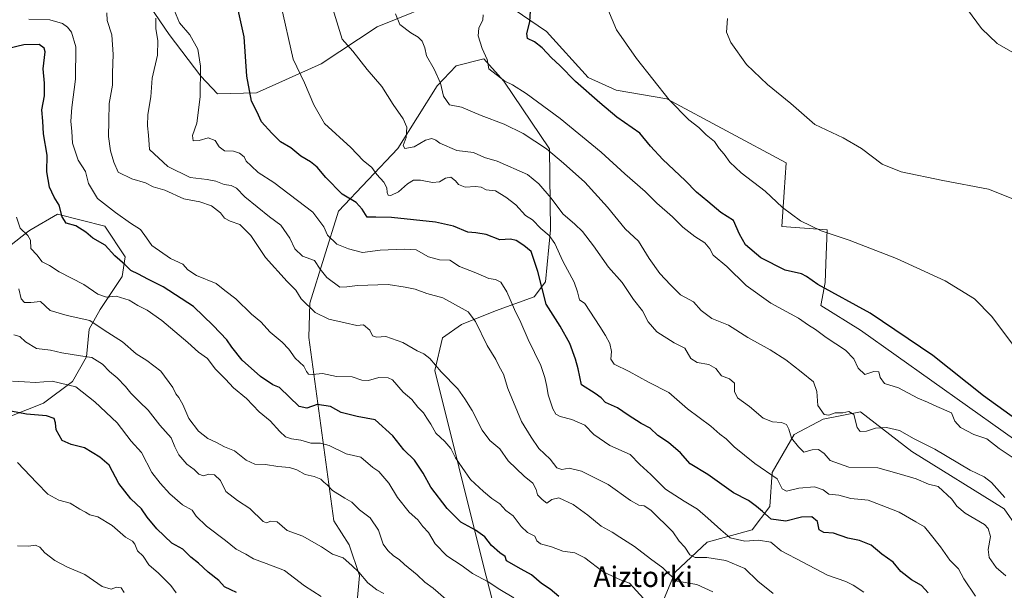
# Model space of a CAD drawing. Units: metres. Extents: x 620971 to 624433, y 4736433 to 4738807.
# Drawn here: x 623558 to 623942, y 4737659 to 4737882 of the extents above; entities that cross this region are included whole.
import ezdxf
from ezdxf.enums import TextEntityAlignment as Align

# ---------------------------------------------------------------- set-up
doc = ezdxf.new("R2010")
doc.units = ezdxf.units.M
doc.header["$MEASUREMENT"] = 0
for name, color, linetype, lineweight in [('Arbolado forestal CxS', 92, 'Continuous', 0), ('Cultivos herbáceos CxS', 92, 'Continuous', 0), ('Curva de nivel maestra', 30, 'Continuous', 30), ('Curva de nivel normal', 30, 'Continuous', 0), ('Texto cartográfico', 7, 'Continuous', 0)]:
    doc.layers.add(name, color=color, linetype=linetype, lineweight=lineweight)
doc.styles.add('Style-Arial', font='txt')

# ---------------------------------------------------------------- blocks, each defined once
blk = doc.blocks.new('*U16')
at = {"layer": 'Cultivos herbáceos CxS', "color": 92, "linetype": 'Continuous', "lineweight": 0}
for points in [[(623955.7787, 4737710.9757, 552.3833), (623886.1633, 4737760.4483, 552.2687), (623870.6635, 4737770.1605, 552.053), (623872.3807, 4737779.0935, 549.6939), (623872.7889, 4737789.9053, 547.296), (623873.0941, 4737799.6825, 545.1232), (623855.4011, 4737800.9725, 546.288), (623856.3895, 4737814.3383, 544.5813), (623857.1209, 4737825.8373, 542.9999), (623810.5096, 4737850.8499, 545.5925), (623790.7425, 4737854.2399, 548.1147), (623779.839, 4737859.0903, 549.0521), (623763.5743, 4737877.1715, 549.7124), (623748.1047, 4737887.6435, 552.2921)], [(623725.1749, 4737890.3295, 556.4786), (623697.4587, 4737878.9329, 562.4774), (623675.5265, 4737864.4835, 568.462), (623650.3505, 4737853.1405, 574.9259), (623635.1087, 4737852.8145, 579.1328), (623628.6107, 4737859.6657, 580.6319), (623616.1963, 4737875.9227, 583.5701), (623603.0805, 4737895.3419, 585.5921)]]:
    blk.add_polyline3d(points, dxfattribs=at)

msp = doc.modelspace()

# ---------------------------------------------------------------- linework, layer by layer
at = {"layer": 'Arbolado forestal CxS', "color": 92, "linetype": 'Continuous', "lineweight": 0}
for points in [[(623603.0805, 4737895.3419, 585.5921), (623616.1963, 4737875.9227, 583.5701), (623628.6107, 4737859.6657, 580.6319), (623635.1087, 4737852.8145, 579.1328), (623650.3505, 4737853.1405, 574.9259), (623675.5265, 4737864.4835, 568.462), (623697.4587, 4737878.9329, 562.4774), (623725.1749, 4737890.3295, 556.4786)], [(623725.1749, 4737890.3295, 556.4786), (623697.4587, 4737878.9329, 562.4774), (623675.5265, 4737864.4835, 568.462), (623650.3505, 4737853.1405, 574.9259), (623635.1087, 4737852.8145, 579.1328), (623628.6107, 4737859.6657, 580.6319), (623616.1963, 4737875.9227, 583.5701), (623603.0805, 4737895.3419, 585.5921)], [(623748.1047, 4737887.6435, 552.2921), (623763.5743, 4737877.1715, 549.7124), (623779.839, 4737859.0903, 549.0521), (623790.7425, 4737854.2399, 548.1147), (623810.5096, 4737850.8499, 545.5925), (623857.1209, 4737825.8373, 542.9999), (623856.3895, 4737814.3383, 544.5813), (623855.4011, 4737800.9725, 546.288), (623873.0941, 4737799.6825, 545.1232), (623872.7889, 4737789.9053, 547.296), (623872.3807, 4737779.0935, 549.6939), (623870.6635, 4737770.1605, 552.053), (623886.1633, 4737760.4483, 552.2687), (623955.7787, 4737710.9757, 552.3833)], [(623955.7787, 4737710.9757, 552.3833), (623886.1633, 4737760.4483, 552.2687), (623870.6635, 4737770.1605, 552.053), (623872.3807, 4737779.0935, 549.6939), (623872.7889, 4737789.9053, 547.296), (623873.0941, 4737799.6825, 545.1232), (623855.4011, 4737800.9725, 546.288), (623856.3895, 4737814.3383, 544.5813), (623857.1209, 4737825.8373, 542.9999), (623810.5096, 4737850.8499, 545.5925), (623790.7425, 4737854.2399, 548.1147), (623779.839, 4737859.0903, 549.0521), (623763.5743, 4737877.1715, 549.7124), (623748.1047, 4737887.6435, 552.2921)], [(623753.2649, 4737612.5883, 616.7962), (623738.7241, 4737669.4705, 602.9228), (623719.9847, 4737744.6927, 590.7303), (623722.8921, 4737757.4647, 587.985), (623730.4061, 4737762.7097, 586.5147), (623743.6351, 4737768.0765, 582.9293), (623758.7701, 4737773.4843, 576.9064), (623763.0943, 4737779.2963, 574.8412), (623765.0575, 4737799.6743, 569.1787), (623764.7653, 4737831.3463, 559.4972), (623746.8289, 4737857.7473, 555.0655), (623739.0203, 4737866.4775, 555.595), (623728.2773, 4737863.7057, 558.981), (623720.8171, 4737855.9197, 560.8738), (623705.4487, 4737831.4429, 567.1345), (623682.2833, 4737806.9401, 577.1329), (623671.1427, 4737770.9731, 589.5487), (623670.7893, 4737757.6201, 592.266), (623680.5579, 4737686.0191, 613.1698), (623686.4737, 4737676.6141, 614.3128), (623690.5383, 4737664.6261, 615.8847), (623689.5091, 4737653.1661, 619.4016)], [(623689.5091, 4737653.1661, 619.4016), (623690.5383, 4737664.6261, 615.8847), (623686.4737, 4737676.6141, 614.3128), (623680.5579, 4737686.0191, 613.1698), (623670.7893, 4737757.6201, 592.266), (623671.1427, 4737770.9731, 589.5487), (623682.2833, 4737806.9401, 577.1329), (623705.4487, 4737831.4429, 567.1345), (623720.8171, 4737855.9197, 560.8738), (623728.2773, 4737863.7057, 558.981), (623739.0203, 4737866.4775, 555.595), (623746.8289, 4737857.7473, 555.0655), (623764.7653, 4737831.3463, 559.4972), (623765.0575, 4737799.6743, 569.1787), (623763.0943, 4737779.2963, 574.8412), (623758.7701, 4737773.4843, 576.9064), (623743.6351, 4737768.0765, 582.9293), (623730.4061, 4737762.7097, 586.5147), (623722.8921, 4737757.4647, 587.985), (623719.9847, 4737744.6927, 590.7303), (623738.7241, 4737669.4705, 602.9228), (623753.2649, 4737612.5883, 616.7962)], [(623753.2649, 4737612.5883, 616.7962), (623738.7241, 4737669.4705, 602.9228), (623719.9847, 4737744.6927, 590.7303), (623722.8921, 4737757.4647, 587.985), (623730.4061, 4737762.7097, 586.5147), (623743.6351, 4737768.0765, 582.9293), (623758.7701, 4737773.4843, 576.9064), (623763.0943, 4737779.2963, 574.8412), (623765.0575, 4737799.6743, 569.1787), (623764.7653, 4737831.3463, 559.4972), (623746.8289, 4737857.7473, 555.0655), (623739.0203, 4737866.4775, 555.595), (623728.2773, 4737863.7057, 558.981), (623720.8171, 4737855.9197, 560.8738), (623705.4487, 4737831.4429, 567.1345), (623682.2833, 4737806.9401, 577.1329), (623671.1427, 4737770.9731, 589.5487), (623670.7893, 4737757.6201, 592.266), (623680.5579, 4737686.0191, 613.1698), (623686.4737, 4737676.6141, 614.3128), (623690.5383, 4737664.6261, 615.8847), (623689.5091, 4737653.1661, 619.4016)], [(623753.2649, 4737612.5883, 616.7962), (623738.7241, 4737669.4705, 602.9228), (623719.9847, 4737744.6927, 590.7303), (623722.8921, 4737757.4647, 587.985), (623730.4061, 4737762.7097, 586.5147), (623743.6351, 4737768.0765, 582.9293), (623758.7701, 4737773.4843, 576.9064), (623763.0943, 4737779.2963, 574.8412), (623765.0575, 4737799.6743, 569.1787), (623764.7653, 4737831.3463, 559.4972), (623746.8289, 4737857.7473, 555.0655), (623739.0203, 4737866.4775, 555.595), (623728.2773, 4737863.7057, 558.981), (623720.8171, 4737855.9197, 560.8738), (623705.4487, 4737831.4429, 567.1345), (623682.2833, 4737806.9401, 577.1329), (623671.1427, 4737770.9731, 589.5487), (623670.7893, 4737757.6201, 592.266), (623680.5579, 4737686.0191, 613.1698), (623686.4737, 4737676.6141, 614.3128), (623690.5383, 4737664.6261, 615.8847), (623689.5091, 4737653.1661, 619.4016)], [(623548.2273, 4737724.4935, 627.6073), (623567.1313, 4737731.8881, 623.2465), (623578.3895, 4737740.3901, 619.723), (623583.9047, 4737750.0409, 614.9724), (623584.9469, 4737760.8659, 611.2804), (623589.2321, 4737768.5839, 607.1436), (623597.8553, 4737781.4779, 602.4588), (623598.9645, 4737789.1277, 599.5713), (623591.0887, 4737801.0331, 597.1092), (623572.5649, 4737805.7211, 601.0686), (623562.3583, 4737799.7609, 604.9488), (623561.2679, 4737799.1241, 605.3661), (623548.7667, 4737789.3243, 610.4166)], [(623548.7667, 4737789.3243, 610.4166), (623561.2679, 4737799.1241, 605.3661), (623562.3583, 4737799.7609, 604.9488), (623572.5649, 4737805.7211, 601.0686), (623591.0887, 4737801.0331, 597.1092), (623598.9645, 4737789.1277, 599.5713), (623597.8553, 4737781.4779, 602.4588), (623589.2321, 4737768.5839, 607.1436), (623584.9469, 4737760.8659, 611.2804), (623583.9047, 4737750.0409, 614.9724), (623578.3895, 4737740.3901, 619.723), (623567.1313, 4737731.8881, 623.2465), (623548.2273, 4737724.4935, 627.6073)], [(623548.2273, 4737724.4935, 627.6073), (623567.1313, 4737731.8881, 623.2465), (623578.3895, 4737740.3901, 619.723), (623583.9047, 4737750.0409, 614.9724), (623584.9469, 4737760.8659, 611.2804), (623589.2321, 4737768.5839, 607.1436), (623597.8553, 4737781.4779, 602.4588), (623598.9645, 4737789.1277, 599.5713), (623591.0887, 4737801.0331, 597.1092), (623572.5649, 4737805.7211, 601.0686), (623562.3583, 4737799.7609, 604.9488), (623561.2679, 4737799.1241, 605.3661), (623548.7667, 4737789.3243, 610.4166)], [(623548.2273, 4737724.4935, 627.6073), (623567.1313, 4737731.8881, 623.2465), (623578.3895, 4737740.3901, 619.723), (623583.9047, 4737750.0409, 614.9724), (623584.9469, 4737760.8659, 611.2804), (623589.2321, 4737768.5839, 607.1436), (623597.8553, 4737781.4779, 602.4588), (623598.9645, 4737789.1277, 599.5713), (623591.0887, 4737801.0331, 597.1092), (623572.5649, 4737805.7211, 601.0686), (623562.3583, 4737799.7609, 604.9488), (623561.2679, 4737799.1241, 605.3661), (623548.7667, 4737789.3243, 610.4166)], [(623952.3871, 4737676.1587, 561.2731), (623942.2225, 4737690.6897, 561.6204), (623906.1749, 4737713.0911, 561.9863), (623886.1535, 4737728.5493, 559.1555), (623871.6005, 4737725.6963, 560.9481), (623860.2883, 4737719.7345, 564.7968), (623851.7063, 4737704.9347, 569.873), (623850.7169, 4737691.5685, 573.6581), (623843.9187, 4737682.5257, 577.7892), (623826.2307, 4737677.6987, 582.5663), (623813.7695, 4737665.9939, 589.2929), (623802.2791, 4737638.4219, 599.7367)], [(623802.2791, 4737638.4219, 599.7367), (623813.7695, 4737665.9939, 589.2929), (623826.2307, 4737677.6987, 582.5663), (623843.9187, 4737682.5257, 577.7892), (623850.7169, 4737691.5685, 573.6581), (623851.7063, 4737704.9347, 569.873), (623860.2883, 4737719.7345, 564.7968), (623871.6005, 4737725.6963, 560.9481), (623886.1535, 4737728.5493, 559.1555), (623906.1749, 4737713.0911, 561.9863), (623942.2225, 4737690.6897, 561.6204), (623952.3871, 4737676.1587, 561.2731)], [(623952.3871, 4737676.1587, 561.2731), (623942.2225, 4737690.6897, 561.6204), (623906.1749, 4737713.0911, 561.9863), (623886.1535, 4737728.5493, 559.1555), (623871.6005, 4737725.6963, 560.9481), (623860.2883, 4737719.7345, 564.7968), (623851.7063, 4737704.9347, 569.873), (623850.7169, 4737691.5685, 573.6581), (623843.9187, 4737682.5257, 577.7892), (623826.2307, 4737677.6987, 582.5663), (623813.7695, 4737665.9939, 589.2929), (623802.2791, 4737638.4219, 599.7367)], [(623952.3871, 4737676.1587, 561.2731), (623942.2225, 4737690.6897, 561.6204), (623906.1749, 4737713.0911, 561.9863), (623886.1535, 4737728.5493, 559.1555), (623871.6005, 4737725.6963, 560.9481), (623860.2883, 4737719.7345, 564.7968), (623851.7063, 4737704.9347, 569.873), (623850.7169, 4737691.5685, 573.6581), (623843.9187, 4737682.5257, 577.7892), (623826.2307, 4737677.6987, 582.5663), (623813.7695, 4737665.9939, 589.2929), (623802.2791, 4737638.4219, 599.7367)]]:
    msp.add_polyline3d(points, dxfattribs=at)
at = {"layer": 'Cultivos herbáceos CxS', "color": 92, "linetype": 'Continuous', "lineweight": 0}
for points in [[(623725.1749, 4737890.3295, 556.4786), (623697.4587, 4737878.9329, 562.4774), (623675.5265, 4737864.4835, 568.462), (623650.3505, 4737853.1405, 574.9259), (623635.1087, 4737852.8145, 579.1328), (623628.6107, 4737859.6657, 580.6319), (623616.1963, 4737875.9227, 583.5701), (623603.0805, 4737895.3419, 585.5921)], [(623955.7787, 4737710.9757, 552.3833), (623886.1633, 4737760.4483, 552.2687), (623870.6635, 4737770.1605, 552.053), (623872.3807, 4737779.0935, 549.6939), (623872.7889, 4737789.9053, 547.296), (623873.0941, 4737799.6825, 545.1232), (623855.4011, 4737800.9725, 546.288), (623856.3895, 4737814.3383, 544.5813), (623857.1209, 4737825.8373, 542.9999), (623810.5096, 4737850.8499, 545.5925), (623790.7425, 4737854.2399, 548.1147), (623779.839, 4737859.0903, 549.0521), (623763.5743, 4737877.1715, 549.7124), (623748.1047, 4737887.6435, 552.2921)]]:
    msp.add_polyline3d(points, dxfattribs=at)
at = {"layer": 'Curva de nivel maestra', "color": 30, "linetype": 'Continuous', "lineweight": 30, "flags": 128}
for points, elevation in [([(623912.52, 4737657.8601), (623909.96, 4737660.7601), (623906.07, 4737662.9301), (623901.92, 4737666.2001), (623898.96, 4737669.8201), (623894.47, 4737672.9701), (623890.27, 4737676.4901), (623885.78, 4737678.3001), (623881.23, 4737679.2201), (623875.65, 4737681.1101), (623871.9, 4737681.4401), (623869.99, 4737682.4401), (623869.31, 4737685.7101), (623867.16, 4737687.5801), (623863.14, 4737687.4001), (623856.97, 4737685.8801), (623851.27, 4737686.6701), (623847.84, 4737689.6601), (623845.51, 4737691.5501), (623842.42, 4737693.8901), (623836.51, 4737696.9201), (623826.58, 4737704.0901), (623819.68, 4737708.2201), (623815.91, 4737712.5001), (623811.15, 4737716.6401), (623807.07, 4737719.3001), (623804.03, 4737722.1801), (623800.57, 4737724.0501), (623795.44, 4737727.2901), (623791.21, 4737730.1801), (623786.52, 4737732.1501), (623784.86, 4737734.0101), (623782.57, 4737735.6801), (623777.16, 4737739.0901), (623775.86, 4737745.4201), (623774.83, 4737749.0801), (623772.68, 4737755.2601), (623768.83, 4737761.9701), (623763.48, 4737770.6201), (623760.2, 4737783.3801), (623757.58, 4737791.2201), (623754.63, 4737793.4701), (623751.69, 4737795.5001), (623749.45, 4737796.0601), (623745.37, 4737795.7601), (623739.99, 4737797.8201), (623735.98, 4737798.5101), (623732.89, 4737798.7801), (623727.26, 4737801.0701), (623720.23, 4737802.7001), (623702.97, 4737804.4401), (623696.84, 4737804.6401), (623693.47, 4737804.6001), (623691.58, 4737807.7001), (623689.22, 4737810.3401), (623683.76, 4737813.5501), (623677.32, 4737820.1001), (623674.05, 4737824.1601), (623671.44, 4737826.2501), (623667.58, 4737828.4701), (623663.67, 4737831.7201), (623659.61, 4737834.0401), (623656.28, 4737837.3901), (623652.24, 4737841.8701), (623650.37, 4737845.8601), (623648.3, 4737849.9301), (623646.57, 4737859.6901), (623645.55, 4737875.0001), (623641.84, 4737891.6201)], 575), ([(623952.35, 4737721.6201), (623934.16, 4737734.8101), (623914.39, 4737750.5401), (623889.99, 4737767.0901), (623869.56, 4737778.2901), (623865.02, 4737781.4801), (623863.14, 4737782.4401), (623856.8, 4737783.9001), (623847.18, 4737788.6601), (623841.23, 4737793.7701), (623838.94, 4737797.9801), (623836.6, 4737803.3001), (623831.56, 4737806.4201), (623826.58, 4737810.7201), (623822.17, 4737814.3001), (623817.73, 4737818.8601), (623808.94, 4737827.0801), (623804.1, 4737832.3801), (623800.02, 4737837.3801), (623791.01, 4737843.6201), (623784.41, 4737849.2101), (623774.81, 4737857.6101), (623768.72, 4737863.8501), (623765.46, 4737866.7801), (623761.87, 4737870.8001), (623758.8, 4737873.1301), (623756.19, 4737874.3201), (623755.92, 4737876.3801), (623757.08, 4737880.8701), (623757.52, 4737889.3101)], 550), ([(623768.36, 4737656.4401), (623765, 4737659.3001), (623761.57, 4737661.5201), (623757.66, 4737664.9301), (623753.66, 4737667.1001), (623747.96, 4737670.3401), (623747.42, 4737672.0801), (623745.38, 4737673.5501), (623742.09, 4737676.3901), (623739.48, 4737679.7201), (623735.86, 4737682.3001), (623730.07, 4737685.4901), (623724.71, 4737690.7501), (623718.42, 4737699.1001), (623715.36, 4737704.5601), (623711.96, 4737709.7001), (623707.84, 4737713.7201), (623703.52, 4737719.1901), (623696.58, 4737725.4201), (623689.64, 4737726.7301), (623683.4, 4737728.3101), (623679.19, 4737730.7001), (623674, 4737731.4901), (623669.97, 4737729.9401), (623666.97, 4737730.6401), (623659.3, 4737738.0501), (623656.66, 4737739.1201), (623651.87, 4737742.3101), (623644.74, 4737748.7701), (623640.63, 4737753.7901), (623638.7, 4737756.7301), (623633.44, 4737762.2401), (623625.65, 4737769.7701), (623613.91, 4737777.3901), (623607.83, 4737780.4001), (623604.2, 4737782.3501), (623601.25, 4737783.7101), (623598.94, 4737786.0601), (623595.02, 4737789.4801), (623591.19, 4737793.7101), (623586.41, 4737796.4601), (623583.61, 4737798.7101), (623579.72, 4737801.1801), (623576.03, 4737802.2901), (623574.38, 4737804.7401), (623573.21, 4737809.3101), (623571.24, 4737812.3801), (623569.5, 4737816.3601), (623568.43, 4737822.3101), (623568.5, 4737828.8401), (623567.18, 4737837.1201), (623566.82, 4737842.1201), (623566.54, 4737846.4601), (623567.47, 4737851.9601), (623567.5, 4737856.9901), (623567.06, 4737862.5801), (623567.74, 4737869.1901), (623567.43, 4737870.6401), (623565.45, 4737872.1001), (623559.42, 4737871.8601), (623550.06, 4737869.6601)], 600), ([(623642.5, 4737658.0501), (623640.27, 4737659.0401), (623637.78, 4737660.2501), (623635.62, 4737662.7501), (623631.44, 4737665.9101), (623627.63, 4737669.4301), (623624.72, 4737671.7401), (623621.54, 4737674.8901), (623617.27, 4737677.2901), (623611.4, 4737682.8701), (623607.67, 4737687.4701), (623605.45, 4737690.6501), (623601.28, 4737694.5301), (623596.6, 4737700.6201), (623592.74, 4737707.7401), (623589.12, 4737710.9101), (623583.16, 4737714.5301), (623577.98, 4737715.7601), (623574.38, 4737717.4201), (623572.04, 4737721.4901), (623571.85, 4737724.3201), (623571.3, 4737726.0101), (623568.32, 4737726.9801), (623560.43, 4737727.6401), (623554.36, 4737728.8001)], 625)]:
    msp.add_lwpolyline(points, dxfattribs=dict(at, elevation=elevation))
at = {"layer": 'Curva de nivel normal', "color": 30, "linetype": 'Continuous', "lineweight": 0, "flags": 128}
for points, elevation in [([(623678.74, 4737890.7901), (623681.61, 4737880.8701), (623683.7, 4737874.1601), (623687.98, 4737869.4301), (623693.47, 4737862.2501), (623699.21, 4737855.6901), (623703.71, 4737848.5901), (623707.51, 4737843.0701), (623709, 4737839.7601), (623708.79, 4737835.7301), (623707.59, 4737832.5401), (623708.25, 4737831.4201), (623711.84, 4737832.1101), (623716.28, 4737834.6401), (623718.82, 4737835.2801), (623720.36, 4737834.7001), (623721.88, 4737833.5401), (623728.54, 4737830.6701), (623735.04, 4737829.8301), (623739.4, 4737827.8601), (623744.33, 4737826.5201), (623756.12, 4737821.2001), (623760.6, 4737817.6401), (623765.34, 4737811.9901), (623769.89, 4737805.8401), (623774.58, 4737801.9101), (623777.54, 4737799.0201), (623781.9, 4737793.3701), (623787.74, 4737785.0501), (623793.05, 4737779.0801), (623797.52, 4737772.4201), (623801.02, 4737767.9501), (623803.19, 4737763.7101), (623806.66, 4737759.7801), (623813.44, 4737755.5801), (623817.56, 4737753.3701), (623819.94, 4737749.3701), (623822.39, 4737747.8301), (623826.98, 4737747.1001), (623829.65, 4737745.5001), (623831.9, 4737742.5901), (623834.95, 4737741.4401), (623836.95, 4737739.7101), (623836.92, 4737736.4601), (623838.15, 4737733.9701), (623842.8, 4737730.6601), (623848.21, 4737726.0801), (623851.83, 4737724.6201), (623855.27, 4737724.4301), (623857.24, 4737723.6801), (623858.22, 4737721.7501), (623859.17, 4737718.2501), (623861.91, 4737714.9001), (623863.98, 4737712.7701), (623867.29, 4737713.6801), (623869.72, 4737713.8701), (623871.91, 4737712.3101), (623874.38, 4737709.6001), (623881.65, 4737707.0101), (623892.93, 4737706.7501), (623901.25, 4737704.3101), (623907.94, 4737702.4201), (623912.69, 4737700.3001), (623916.43, 4737699.3601), (623921.82, 4737694.4301), (623923.74, 4737691.7801), (623927, 4737689.0101), (623934.52, 4737684.5801), (623936.05, 4737683.0501), (623936.98, 4737679.8701), (623936.05, 4737674.8301), (623936.46, 4737671.7001), (623939.16, 4737667.7101), (623942.86, 4737664.4901)], 565), ([(623887.5, 4737658.0801), (623883.31, 4737660.8001), (623880.46, 4737662.2801), (623873.25, 4737664.7601), (623863.67, 4737669.8901), (623855.12, 4737674.2901), (623851.12, 4737677.6101), (623846.32, 4737678.4801), (623840.94, 4737678.0901), (623835.25, 4737679.4101), (623831.63, 4737682.4601), (623826.58, 4737687.0701), (623822.5, 4737690.6101), (623817.29, 4737693.7301), (623809.96, 4737698.4201), (623804.3, 4737704.1001), (623800.05, 4737708.0101), (623796.24, 4737711.8401), (623788.27, 4737715.3701), (623782.08, 4737719.7101), (623778.53, 4737723.3401), (623773.46, 4737725.6001), (623768.91, 4737726.7201), (623767.15, 4737727.6201), (623765.97, 4737729.7501), (623764.21, 4737735.2201), (623763.72, 4737738.4601), (623762.84, 4737741.9401), (623761.38, 4737746.6801), (623756.42, 4737756.8401), (623753.57, 4737763.5201), (623751.06, 4737768.4801), (623748.1, 4737775.4801), (623745.71, 4737779.2101), (623743.65, 4737780.2601), (623741.07, 4737780.6001), (623736, 4737782.8001), (623729.58, 4737785.3801), (623725.74, 4737787.8001), (623721.72, 4737787.9901), (623717.41, 4737789.1601), (623712.61, 4737791.8301), (623707.91, 4737792.0401), (623698.61, 4737791.7101), (623691.68, 4737790.8001), (623686.25, 4737792.2601), (623681.69, 4737794.0301), (623678.08, 4737797.5201), (623676.61, 4737800.7801), (623672.36, 4737806.5801), (623657.08, 4737818.2001), (623650.94, 4737822.0501), (623648.25, 4737824.7001), (623646.3, 4737826.4101), (623645.45, 4737828.1701), (623643.69, 4737829.6501), (623641.29, 4737830.3801), (623637.81, 4737830.4801), (623635.75, 4737832.0601), (623634.19, 4737834.5901), (623631.47, 4737835.6001), (623627.92, 4737834.5101), (623625.52, 4737834.4701), (623625.31, 4737836.4501), (623627.04, 4737841.2801), (623628.36, 4737851.5601), (623628.44, 4737863.5401), (623627.34, 4737870.2701), (623624.3, 4737875.8801), (623620.23, 4737880.5501), (623618.33, 4737885.2001)], 580), ([(623659.82, 4737887.7201), (623664.65, 4737866.3401), (623669.08, 4737857.1201), (623672.74, 4737848.4501), (623676.85, 4737841.2101), (623687.08, 4737831.8701), (623692, 4737826.7101), (623695.32, 4737824.0401), (623697.31, 4737821.3001), (623700.04, 4737818.3301), (623701.22, 4737816.1201), (623701.28, 4737814.2801), (623701.7, 4737813.2401), (623702.81, 4737813.0901), (623705.78, 4737814.5201), (623709.33, 4737817.6101), (623711.66, 4737819.0001), (623714.33, 4737819.0001), (623718.99, 4737818.0901), (623721.75, 4737818.3601), (623724.12, 4737819.8701), (623726.22, 4737820.2501), (623728.02, 4737818.8101), (623729.18, 4737817.3101), (623731.84, 4737816.3001), (623735.84, 4737816.6301), (623738, 4737816.2801), (623740.05, 4737815.3201), (623743.66, 4737814.8501), (623747.65, 4737812.3701), (623751.62, 4737809.4801), (623755.34, 4737805.2501), (623758.02, 4737803.5201), (623761.38, 4737800.1901), (623764.62, 4737797.4201), (623766.79, 4737794.2601), (623769.98, 4737787.4401), (623774.4, 4737779.1801), (623775.63, 4737775.4001), (623776.37, 4737772.3401), (623778.46, 4737770.9301), (623784.32, 4737761.9201), (623786.54, 4737758.4401), (623788.33, 4737755.2101), (623788.97, 4737752.0801), (623788.64, 4737749.1801), (623789.95, 4737747.1801), (623795.81, 4737744.3001), (623803.44, 4737740.1201), (623811.26, 4737736.1601), (623818.59, 4737729.8001), (623827.66, 4737723.0201), (623831.28, 4737719.8001), (623833.65, 4737717.9801), (623836.84, 4737714.8801), (623844.94, 4737708.4101), (623853.58, 4737702.4401), (623855.61, 4737698.4901), (623857.23, 4737697.5301), (623862.03, 4737698.7701), (623868.24, 4737699.2101), (623871.58, 4737698.0701), (623873.86, 4737696.3501), (623877.74, 4737695.9601), (623882.39, 4737694.7701), (623889.14, 4737694.0201), (623894.29, 4737692.1401), (623901.22, 4737689.3901), (623907.8, 4737685.6301), (623911.19, 4737683.6901), (623913.43, 4737680.8901), (623917.4, 4737675.8501), (623921.07, 4737670.6401), (623924.39, 4737667.3001), (623926.56, 4737663.2801), (623931.04, 4737656.5201)], 570), ([(623947.82, 4737751.9201), (623937.46, 4737765.7501), (623930.64, 4737772.7401), (623919.22, 4737779.7101), (623900.25, 4737788.4001), (623881.79, 4737795.6101), (623870.79, 4737799.2701), (623862.68, 4737803.2101), (623855.69, 4737808.3301), (623848.92, 4737814.7701), (623839.62, 4737821.8901), (623835.13, 4737826.1201), (623832.98, 4737829.2501), (623831, 4737831.4601), (623829.2, 4737834.1101), (623825.93, 4737836.8201), (623823.06, 4737839.6401), (623819.09, 4737842.6501), (623811.51, 4737850.4401), (623798.69, 4737866.5401), (623790.86, 4737877.7901), (623787.46, 4737885.8701)], 545), ([(623945.65, 4737868.9001), (623939.54, 4737872.4601), (623933.38, 4737878.3001), (623927.88, 4737885.7501)], 535), ([(623801.42, 4737655.7101), (623795.98, 4737661.6501), (623792.69, 4737662.8401), (623785.66, 4737666.0401), (623778.56, 4737671.5901), (623774.57, 4737673.4301), (623769.89, 4737674.1601), (623765.46, 4737675.8301), (623761.19, 4737676.9801), (623759.74, 4737678.2301), (623758.98, 4737680.0601), (623756.07, 4737681.4501), (623753.64, 4737683.7901), (623750.56, 4737687.9201), (623747.66, 4737690.0101), (623745.37, 4737692.6801), (623742.19, 4737694.7301), (623738.93, 4737697.4301), (623733.91, 4737702.1101), (623730.63, 4737706.8401), (623728.06, 4737710.5401), (623726.16, 4737714.3001), (623723.91, 4737717.0401), (623720.28, 4737720.2501), (623718.34, 4737723.8001), (623716.77, 4737726.1301), (623715.47, 4737728.1301), (623713.24, 4737730.3901), (623710.94, 4737733.3901), (623707.6, 4737736.3101), (623703.41, 4737741.1101), (623701.67, 4737741.8901), (623698.08, 4737741.9301), (623694.02, 4737740.7501), (623691.43, 4737740.9801), (623687.65, 4737742.2101), (623681.59, 4737742.3801), (623676.02, 4737743.6001), (623672.18, 4737743.1101), (623670.65, 4737743.2201), (623669.86, 4737744.2901), (623668.84, 4737746.3401), (623665.37, 4737749.5101), (623662.9, 4737753.0301), (623660.29, 4737755.7501), (623655.59, 4737759.7201), (623651.94, 4737763.7401), (623648.38, 4737766.7601), (623642.22, 4737772.7001), (623637.93, 4737775.9801), (623634.5, 4737778.6701), (623626.84, 4737781.8101), (623623.5, 4737784.0001), (623621.54, 4737786.2201), (623616.76, 4737788.4701), (623609.46, 4737793.4801), (623607.32, 4737796.5201), (623605, 4737799.7501), (623601.07, 4737802.2701), (623595.28, 4737806.4001), (623588.17, 4737811.8401), (623584.76, 4737817.8001), (623583.57, 4737822.4601), (623580.6, 4737826.8701), (623578.46, 4737833.4501), (623578.25, 4737838.1201), (623577.83, 4737842.1201), (623578.15, 4737847.4701), (623579.56, 4737858.5101), (623579.78, 4737871.0701), (623578.08, 4737876.8901), (623576.55, 4737878.8701), (623574.56, 4737880.2801), (623569.61, 4737881.7201), (623561.39, 4737881.8801)], 595), ([(623828.54, 4737658.2801), (623822.25, 4737661.0701), (623814.57, 4737662.3901), (623811.33, 4737665.3401), (623809.03, 4737667.6301), (623804.15, 4737671.1701), (623797.87, 4737676.0201), (623792.18, 4737679.5501), (623789.17, 4737681.5601), (623784.9, 4737683.9401), (623779.69, 4737688.1701), (623773.92, 4737692.3201), (623768.38, 4737694.9501), (623765.64, 4737694.2901), (623763.62, 4737692.8301), (623761.8, 4737694.2801), (623760.01, 4737696.1601), (623759.45, 4737698.2601), (623758.17, 4737700.6901), (623754.76, 4737703.4201), (623748.58, 4737709.4301), (623745.26, 4737714.0701), (623741.46, 4737717.4001), (623738.42, 4737721.3601), (623734.52, 4737729.0801), (623731.65, 4737733.6901), (623728.97, 4737737.5301), (623722.42, 4737744.2501), (623717.99, 4737749.4501), (623715.66, 4737751.2601), (623712.99, 4737752.4201), (623707.39, 4737755.7101), (623700.82, 4737757.9301), (623697.2, 4737757.6701), (623695.61, 4737758.2301), (623694.58, 4737760.5001), (623692.09, 4737762.5501), (623689.5, 4737762.2501), (623684.99, 4737763.2801), (623678.55, 4737764.7401), (623673.27, 4737767.3101), (623667.8, 4737772.6501), (623665.65, 4737776.0701), (623662.23, 4737779.5301), (623653.81, 4737788.9001), (623648.04, 4737797.5001), (623643.78, 4737801.7101), (623640.02, 4737803.0001), (623637.84, 4737804.1601), (623636.23, 4737806.3001), (623632.77, 4737809.0501), (623628.16, 4737810.6101), (623621.97, 4737811.7301), (623614.46, 4737815.1501), (623609.97, 4737816.4001), (623607, 4737818.0201), (623601.62, 4737819.6101), (623596.31, 4737822.1201), (623594.59, 4737826.0701), (623593.27, 4737830.4501), (623592.55, 4737836.1201), (623592.62, 4737842.2301), (623592.75, 4737849.0101), (623594.01, 4737856.1201), (623594.06, 4737861.0301), (623594.34, 4737868.1501), (623593.82, 4737875.7901), (623592, 4737881.4501), (623591.88, 4737884.4501)], 590), ([(623852.07, 4737657.6501), (623846.08, 4737662.4901), (623840.98, 4737667.3301), (623833.63, 4737670.5001), (623826.12, 4737671.7201), (623821.55, 4737671.7101), (623819.58, 4737672.7301), (623817.52, 4737675.6701), (623815.39, 4737678.1101), (623812.92, 4737681.7601), (623804.27, 4737690.1801), (623801.72, 4737691.8801), (623799.59, 4737692.1701), (623796.36, 4737693.9101), (623787.59, 4737700.1701), (623777.22, 4737705.3601), (623772.37, 4737706.5201), (623769.58, 4737706.0601), (623767.56, 4737706.7401), (623764.94, 4737710.1301), (623760.61, 4737714.1901), (623757.6, 4737718.6801), (623753.74, 4737724.8201), (623748.42, 4737737.6401), (623746.75, 4737743.2601), (623745.08, 4737746.2201), (623743.75, 4737749.0201), (623740.4, 4737754.5301), (623735.84, 4737763.8501), (623732.91, 4737767.5701), (623723.08, 4737773.1101), (623716.78, 4737774.8001), (623712.31, 4737776.4401), (623708.35, 4737777.2701), (623701.75, 4737778.3401), (623689.78, 4737777.9201), (623685.61, 4737777.3301), (623682.87, 4737777.2301), (623677.77, 4737780.9901), (623675.19, 4737784.3501), (623672.94, 4737787.6301), (623668.25, 4737789.3401), (623665.3, 4737792.2601), (623663.29, 4737796.4601), (623659.78, 4737801.4701), (623655.4, 4737804.7601), (623645.75, 4737812.6001), (623642.51, 4737815.9901), (623640.43, 4737817.0201), (623637.62, 4737817.3001), (623634.46, 4737818.6101), (623630.98, 4737819.3201), (623624.45, 4737820.1201), (623615.66, 4737824.4401), (623608.54, 4737831.0001), (623608.1, 4737836.5801), (623607.68, 4737840.2701), (623607.88, 4737844.7501), (623609.04, 4737851.6301), (623609.56, 4737858.8401), (623611.65, 4737867.8901), (623611.81, 4737873.6301), (623611.02, 4737878.1201), (623610.97, 4737882.3501)], 585), ([(623942.46, 4737695.1401), (623937.28, 4737700.9901), (623934.47, 4737703.1901), (623928.96, 4737705.8001), (623915.18, 4737714.0001), (623907.17, 4737718.0001), (623901.4, 4737721.2301), (623896.3, 4737722.4601), (623892.07, 4737722.2201), (623888.49, 4737721.0701), (623885.97, 4737720.8701), (623884.83, 4737722.5001), (623883.53, 4737727.4601), (623881.62, 4737728.6501), (623879.26, 4737728.1801), (623876.24, 4737728.2001), (623873.85, 4737727.2501), (623871.98, 4737727.4701), (623869.47, 4737731.1001), (623869.05, 4737736.5101), (623867.82, 4737740.3001), (623863.03, 4737744.2301), (623857.05, 4737748.9101), (623850.83, 4737752.7501), (623842.15, 4737757.5701), (623834.64, 4737762.4401), (623828.15, 4737765.0301), (623823.98, 4737768.1901), (623820.95, 4737771.4901), (623815.92, 4737774.2501), (623811.97, 4737778.1201), (623807.82, 4737782.5601), (623803.64, 4737788.4901), (623799.46, 4737795.2801), (623794.22, 4737800.0301), (623787.32, 4737808.4601), (623778.49, 4737818.2801), (623770.17, 4737825.6301), (623763.52, 4737831.3101), (623754.38, 4737837.2801), (623746.98, 4737840.8601), (623738.07, 4737844.3001), (623730.39, 4737847.5201), (623725.63, 4737848.4201), (623723.35, 4737851.8101), (623722.15, 4737856.9401), (623719.68, 4737862.4301), (623716.64, 4737867.5901), (623715.98, 4737870.7301), (623715.04, 4737873.3201), (623713.46, 4737874.9501), (623710.52, 4737876.5601), (623706.3, 4737879.8801), (623704.58, 4737884.0401)], 560), ([(623946.12, 4737710.3201), (623940.25, 4737714.3001), (623935.47, 4737717.9801), (623930.42, 4737719.6501), (623925.18, 4737722.5101), (623923.04, 4737724.9701), (623921.64, 4737728.1301), (623916.03, 4737730.6101), (623912.37, 4737732.3701), (623908.54, 4737733.9601), (623901.02, 4737738.0001), (623895.48, 4737739.6401), (623893.8, 4737742.0401), (623893.3, 4737744.2201), (623891.31, 4737744.2801), (623887.88, 4737743.1301), (623885.26, 4737745.6401), (623883.55, 4737749.3001), (623880.32, 4737752.7001), (623872.8, 4737757.6101), (623868.53, 4737760.6701), (623865.89, 4737762.3701), (623861.95, 4737765.1001), (623851.15, 4737770.9701), (623841.49, 4737777.9701), (623833.91, 4737785.3901), (623828.66, 4737789.8001), (623827.36, 4737792.2001), (623825.33, 4737794.5201), (623821.44, 4737797.0201), (623816.83, 4737800.7301), (623812.79, 4737804.6801), (623806.59, 4737810.0601), (623802.04, 4737814.5901), (623794.11, 4737821.5801), (623784.83, 4737829.9601), (623768.92, 4737843.1801), (623755.59, 4737852.9601), (623750.23, 4737856.2901), (623747.33, 4737857.7701), (623741.05, 4737862.5801), (623740.44, 4737866.1201), (623738.42, 4737870.4501), (623736.89, 4737875.4501), (623737.17, 4737878.4501), (623738.7, 4737881.6801), (623738.82, 4737883.6801)], 555), ([(623948.26, 4737810.7401), (623936.1, 4737815.5801), (623918.28, 4737818.8701), (623902.06, 4737822.3601), (623894.65, 4737825.3401), (623886.55, 4737831.3801), (623879.39, 4737835.5301), (623868.34, 4737840.8101), (623858.91, 4737849.0601), (623849.83, 4737856.3801), (623841.59, 4737864.2701), (623835.54, 4737872.7601), (623833.87, 4737876.8901), (623834.2, 4737882.1501)], 540), ([(623556.54, 4737804.6501), (623558, 4737800.2901), (623561.06, 4737797.4301), (623562, 4737795.6201), (623562.22, 4737792.4101), (623564.48, 4737789.9001), (623566.64, 4737787.2001), (623569.41, 4737785.6801), (623573.22, 4737783.2901), (623582.82, 4737778.2701), (623588.29, 4737774.5601), (623591.68, 4737773.4001), (623595.5, 4737773.7401), (623600.58, 4737772.1501), (623604, 4737770.0801), (623607.67, 4737768.3201), (623613.32, 4737764.2501), (623623.51, 4737755.6601), (623627.67, 4737751.8201), (623631.14, 4737749.4401), (623634.16, 4737745.3101), (623638.25, 4737741.3801), (623641.36, 4737737.9801), (623646.39, 4737733.7501), (623651.29, 4737728.5201), (623655.63, 4737725.1001), (623659.37, 4737720.8301), (623661.68, 4737718.7501), (623664, 4737717.9601), (623667.64, 4737717.5001), (623671.54, 4737716.3401), (623675.3, 4737716.3401), (623678.65, 4737715.3701), (623685.33, 4737712.1301), (623691.02, 4737710.8001), (623695.68, 4737706.8001), (623698.09, 4737705.3101), (623701.92, 4737700.7301), (623705.32, 4737695.1301), (623709.86, 4737689.4101), (623713.32, 4737686.3901), (623715.26, 4737683.8001), (623717.42, 4737681.3701), (623720.04, 4737677.0001), (623724.63, 4737672.2801), (623730.6, 4737668.3801), (623734.62, 4737665.4101), (623740.82, 4737662.1301), (623745.32, 4737659.1301), (623750.82, 4737655.9801)], 605), ([(623724.28, 4737655.4201), (623719.23, 4737659.7001), (623716.01, 4737662.0901), (623713.1, 4737664.9001), (623708.12, 4737668.9301), (623706.02, 4737670.8301), (623703.74, 4737672.2901), (623701.64, 4737674.4001), (623699.7, 4737676.9201), (623697.93, 4737682.4101), (623694.72, 4737687.1001), (623690.56, 4737690.3001), (623687.57, 4737693.2801), (623684.85, 4737694.7901), (623679.95, 4737697.8501), (623677.84, 4737700.0801), (623676.62, 4737701.0901), (623675.46, 4737702.2601), (623672.78, 4737703.2601), (623669.27, 4737704.0801), (623666, 4737705.9201), (623663.16, 4737706.7801), (623658.57, 4737707.1601), (623653.85, 4737707.9801), (623649.66, 4737708.1301), (623646.26, 4737709.7301), (623641.75, 4737713.2901), (623637.78, 4737714.8801), (623634.47, 4737716.6801), (623631.31, 4737718.1801), (623627.63, 4737721.0101), (623623.94, 4737725.9301), (623621.48, 4737731.4501), (623620.01, 4737734.2001), (623618.8, 4737735.5901), (623617.6, 4737738.0601), (623612.94, 4737744.4001), (623607.44, 4737748.6401), (623603.35, 4737751.2601), (623598.04, 4737755.9201), (623590.84, 4737760.4601), (623585.17, 4737764.2801), (623576.35, 4737766.1401), (623569.76, 4737768.2001), (623566.01, 4737771.6001), (623562.12, 4737771.3001), (623559.77, 4737771.3001), (623558.39, 4737772.6501), (623557.54, 4737776.5701)], 610), ([(623700.03, 4737657.5801), (623697.35, 4737658.9801), (623693.74, 4737661.8301), (623690.29, 4737665.9801), (623687.52, 4737668.5401), (623684.17, 4737671.5201), (623679.96, 4737672.9901), (623675.67, 4737675.8101), (623671.83, 4737678.0401), (623668.37, 4737680.0201), (623662.34, 4737682.1601), (623658.33, 4737685.6401), (623655.94, 4737685.8501), (623654.18, 4737685.2001), (623652.92, 4737685.6701), (623647.69, 4737690.8201), (623642.88, 4737693.8701), (623638.37, 4737697.4401), (623636.24, 4737701.7001), (623633.96, 4737704.0101), (623631.71, 4737704.2001), (623629.67, 4737703.5701), (623627.76, 4737704.2301), (623625.96, 4737706.0401), (623623.14, 4737708.1801), (623620.01, 4737711.8101), (623618.37, 4737714.8301), (623616.99, 4737718.4501), (623612.51, 4737723.3001), (623608, 4737729.2801), (623604.56, 4737732.4701), (623601.18, 4737735.8001), (623599.18, 4737738.4701), (623595.87, 4737741.8101), (623592.91, 4737744.3001), (623590.21, 4737747.1901), (623586, 4737749.8301), (623581.53, 4737750.4501), (623574.34, 4737751.6401), (623569.81, 4737752.5901), (623564.45, 4737753.2401), (623560.13, 4737755.9201), (623557.84, 4737757.9601), (623555.53, 4737758.6401)], 615), ([(623675.61, 4737656.4101), (623669, 4737660.6001), (623661.22, 4737666.5401), (623654.08, 4737669.2701), (623649.19, 4737671.1701), (623646.19, 4737672.9901), (623642.4, 4737674.8701), (623638.24, 4737678.3701), (623630.84, 4737683.8801), (623626.78, 4737687.8501), (623625.15, 4737690.1001), (623621.43, 4737692.2001), (623616.48, 4737696.5201), (623612.69, 4737700.7101), (623609.42, 4737704.8101), (623605.37, 4737712.6601), (623601.4, 4737717.0601), (623595.93, 4737724.2401), (623587.2, 4737732.4501), (623579.72, 4737738.3501), (623570.49, 4737740.5501), (623564.01, 4737739.9801), (623559.68, 4737740.2601), (623555.01, 4737740.5801)], 620), ([(623556.94, 4737708.7301), (623564.55, 4737700.8801), (623568.78, 4737696.3801), (623573.16, 4737694.0401), (623577.58, 4737692.9001), (623581.27, 4737690.5001), (623583.53, 4737689.3701), (623585.16, 4737688.3701), (623588.28, 4737687.5401), (623593.95, 4737684.1601), (623599.16, 4737679.5501), (623601.86, 4737678.0901), (623602.85, 4737676.9001), (623603.8, 4737674.2701), (623605.99, 4737672.1301), (623608.29, 4737668.7501), (623612.08, 4737665.5201), (623616.79, 4737660.7801), (623618.89, 4737657.8801)], 630), ([(623598.66, 4737658.0401), (623597.47, 4737659.7901), (623595.66, 4737660.1401), (623593.56, 4737659.3601), (623590.1, 4737660.3801), (623583.23, 4737665.0201), (623576.23, 4737668.0501), (623571.58, 4737670.4601), (623567.62, 4737673.4401), (623565.64, 4737675.7701), (623564.04, 4737676.5001), (623561.25, 4737676.0501), (623557.01, 4737676.2001)], 635)]:
    msp.add_lwpolyline(points, dxfattribs=dict(at, elevation=elevation))

# ---------------------------------------------------------------- block references
at = {"layer": 'Cultivos herbáceos CxS', "color": 92, "linetype": 'Continuous', "lineweight": 0}
msp.add_blockref('*U16', (0, 0), dxfattribs=at)

# ---------------------------------------------------------------- texts
at = {"layer": 'Texto cartográfico', "color": 7, "linetype": 'Continuous', "lineweight": 0, "style": 'Style-Arial'}
msp.add_text('Aiztorki', height=8, dxfattribs=at).set_placement((623801.3185, 4737664.1601), align=Align.MIDDLE_CENTER)

doc.saveas('drawing.dxf')
